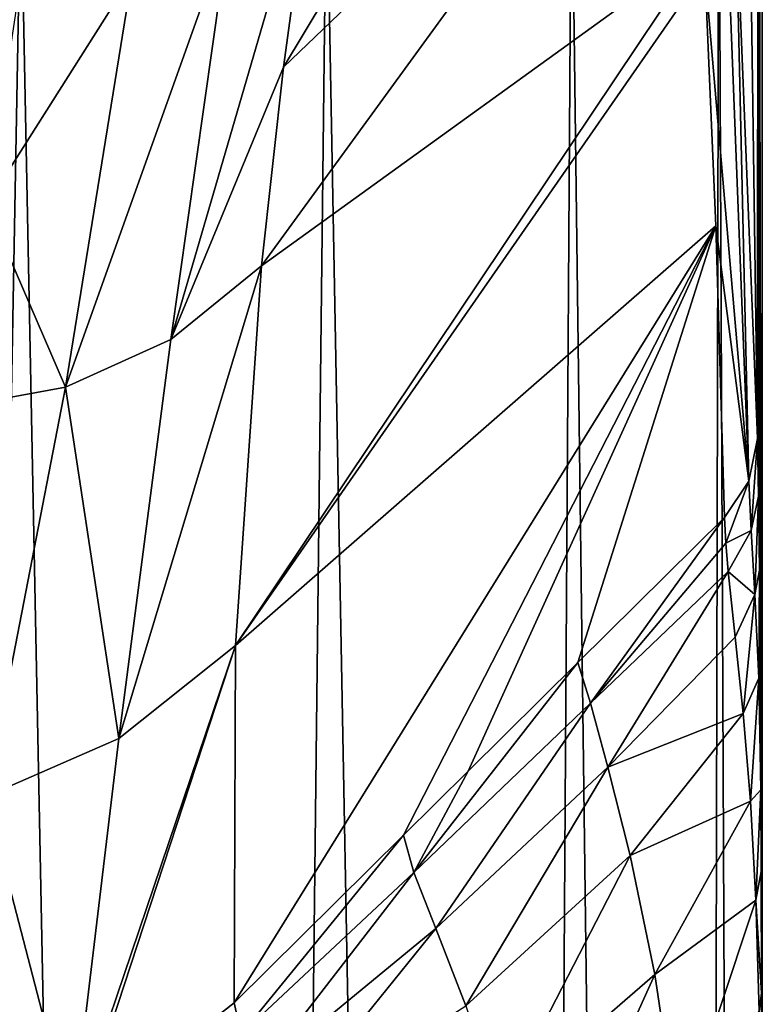
# Model space of a CAD drawing. Units: millimetres. Extents: x -26 to 26, y 0 to 137.
# Drawn here: x 13 to 20, y 82 to 90 of the extents above; entities that cross this region are included whole.
import ezdxf

# ---------------------------------------------------------------- set-up
doc = ezdxf.new("R2010")
doc.units = ezdxf.units.MM
doc.header["$LTSCALE"] = 65.185185
for name, color, linetype in [('258', 7, 'CONTINUOUS'), ('262', 7, 'CONTINUOUS'), ('265', 7, 'CONTINUOUS'), ('266', 7, 'CONTINUOUS'), ('274', 7, 'CONTINUOUS'), ('279', 7, 'CONTINUOUS'), ('291', 7, 'CONTINUOUS'), ('313', 7, 'CONTINUOUS')]:
    doc.layers.add(name, color=color, linetype=linetype)

msp = doc.modelspace()

# ---------------------------------------------------------------- linework, layer by layer
at = {"layer": '258', "linetype": 'Continuous'}
for points in [[(19.2621, 91.4097, 63.8169), (19.457, 86.5661, 29.2221), (19.2361, 102.4101, 67.0998), (19.2621, 91.4097, 63.8169)], [(19.2361, 102.4101, 67.0998), (19.457, 86.5661, 29.2221), (19.4627, 97.553, 27.5506), (19.2361, 102.4101, 67.0998)], [(19.457, 86.5661, 29.2221), (19.4669, 86.0547, 26.2699), (19.4627, 97.553, 27.5506), (19.457, 86.5661, 29.2221)], [(19.4958, 80.5021, 14.5866), (19.4974, 79.3285, 13.6285), (19.4627, 97.553, 27.5506), (19.4958, 80.5021, 14.5866)], [(19.4627, 97.553, 27.5506), (19.4974, 79.3285, 13.6285), (19.5, 92.7021, -11.9595), (19.4627, 97.553, 27.5506)], [(19.4935, 81.6444, 15.8242), (19.4958, 80.5021, 14.5866), (19.4627, 97.553, 27.5506), (19.4935, 81.6444, 15.8242)], [(19.4904, 82.7264, 17.3516), (19.4935, 81.6444, 15.8242), (19.4627, 97.553, 27.5506), (19.4904, 82.7264, 17.3516)], [(19.4877, 83.4496, 18.6187), (19.4904, 82.7264, 17.3516), (19.4627, 97.553, 27.5506), (19.4877, 83.4496, 18.6187)], [(19.4864, 83.7226, 19.159), (19.4877, 83.4496, 18.6187), (19.4627, 97.553, 27.5506), (19.4864, 83.7226, 19.159)], [(19.4813, 84.6181, 21.2452), (19.4864, 83.7226, 19.159), (19.4627, 97.553, 27.5506), (19.4813, 84.6181, 21.2452)], [(19.4749, 85.4002, 23.6134), (19.4813, 84.6181, 21.2452), (19.4627, 97.553, 27.5506), (19.4749, 85.4002, 23.6134)], [(19.4669, 86.0547, 26.2699), (19.4749, 85.4002, 23.6134), (19.4627, 97.553, 27.5506), (19.4669, 86.0547, 26.2699)], [(19.4974, 79.3285, 13.6285), (19.4994, 76.8066, 12.3884), (19.5, 92.7021, -11.9595), (19.4974, 79.3285, 13.6285)], [(19.4994, 76.8066, 12.3884), (19.4998, 75.4155, 12.075), (19.5, 92.7021, -11.9595), (19.4994, 76.8066, 12.3884)], [(19.4998, 75.4155, 12.075), (19.5087, 5, 0), (19.5, 92.7021, -11.9595), (19.4998, 75.4155, 12.075)], [(19.5087, 5, 0), (19.5, 5, -11.9597), (19.5, 92.7021, -11.9595), (19.5087, 5, 0)]]:
    msp.add_3dface(points, dxfattribs=at)
at = {"layer": '262', "linetype": 'Continuous'}
for points in [[(15.5118, 91.7698, 98.9246), (15.2515, 89.8633, 87.1095), (18.6953, 95.5873, 98.3717), (15.5118, 91.7698, 98.9246)], [(18.6953, 95.5873, 98.3717), (15.2515, 89.8633, 87.1095), (18.8485, 93.3113, 82.2262), (18.6953, 95.5873, 98.3717)], [(15.2515, 89.8633, 87.1095), (15.0568, 88.0996, 75.7422), (18.8485, 93.3113, 82.2262), (15.2515, 89.8633, 87.1095)], [(18.8485, 93.3113, 82.2262), (15.0568, 88.0996, 75.7422), (18.9807, 90.9356, 65.3558), (18.8485, 93.3113, 82.2262)], [(15.0568, 88.0996, 75.7422), (14.8277, 84.7316, 52.8895), (18.9807, 90.9356, 65.3558), (15.0568, 88.0996, 75.7422)], [(18.9807, 90.9356, 65.3558), (14.8277, 84.7316, 52.8895), (18.9909, 90.7275, 63.8772), (18.9807, 90.9356, 65.3558)], [(18.9909, 90.7275, 63.8772), (14.8277, 84.7316, 52.8895), (19.0876, 88.4555, 47.7302), (18.9909, 90.7275, 63.8772)], [(14.8158, 81.5602, 29.9244), (16.3174, 83.0471, 29.7154), (19.0876, 88.4555, 47.7302), (14.8158, 81.5602, 29.9244)], [(14.8277, 84.7316, 52.8895), (14.8158, 81.5602, 29.9244), (19.0876, 88.4555, 47.7302), (14.8277, 84.7316, 52.8895)], [(16.3174, 83.0471, 29.7154), (16.8908, 83.615, 29.6356), (19.0876, 88.4555, 47.7302), (16.3174, 83.0471, 29.7154)], [(16.8908, 83.615, 29.6356), (17.8636, 84.5783, 29.5003), (19.0876, 88.4555, 47.7302), (16.8908, 83.615, 29.6356)], [(17.8636, 84.5783, 29.5003), (19.1641, 85.8662, 29.3193), (19.0876, 88.4555, 47.7302), (17.8636, 84.5783, 29.5003)]]:
    msp.add_3dface(points, dxfattribs=at)
at = {"layer": '265', "linetype": 'Continuous'}
for points in [[(19.1641, 85.8662, 29.3193), (17.8636, 84.5783, 29.5003), (17.9753, 84.2182, 27.0633), (19.1641, 85.8662, 29.3193)], [(19.1641, 85.8662, 29.3193), (17.9753, 84.2182, 27.0633), (19.1751, 85.6391, 27.8276), (19.1641, 85.8662, 29.3193)], [(19.1751, 85.6391, 27.8276), (17.9753, 84.2182, 27.0633), (19.1958, 85.3858, 26.4085), (19.1751, 85.6391, 27.8276)], [(17.9753, 84.2182, 27.0633), (18.1299, 83.65, 24.664), (19.1958, 85.3858, 26.4085), (17.9753, 84.2182, 27.0633)], [(19.1958, 85.3858, 26.4085), (18.1299, 83.65, 24.664), (19.2584, 84.8037, 23.7843), (19.1958, 85.3858, 26.4085)], [(19.2584, 84.8037, 23.7843), (18.1299, 83.65, 24.664), (19.3313, 84.1259, 21.431), (19.2584, 84.8037, 23.7843)], [(17.8636, 84.5783, 29.5003), (16.8908, 83.615, 29.6356), (16.4093, 82.7154, 27.6971), (17.8636, 84.5783, 29.5003)], [(17.9753, 84.2182, 27.0633), (17.8636, 84.5783, 29.5003), (16.4093, 82.7154, 27.6971), (17.9753, 84.2182, 27.0633)], [(17.9753, 84.2182, 27.0633), (16.4093, 82.7154, 27.6971), (16.6048, 82.2181, 25.7158), (17.9753, 84.2182, 27.0633)], [(18.1299, 83.65, 24.664), (17.9753, 84.2182, 27.0633), (16.6048, 82.2181, 25.7158), (18.1299, 83.65, 24.664)], [(18.1299, 83.65, 24.664), (18.3285, 82.8658, 22.3245), (19.3313, 84.1259, 21.431), (18.1299, 83.65, 24.664)], [(19.3313, 84.1259, 21.431), (18.3285, 82.8658, 22.3245), (19.3964, 83.35, 19.3394), (19.3313, 84.1259, 21.431)], [(16.8908, 83.615, 29.6356), (16.3174, 83.0471, 29.7154), (16.4093, 82.7154, 27.6971), (16.8908, 83.615, 29.6356)], [(18.1299, 83.65, 24.664), (16.6048, 82.2181, 25.7158), (16.8703, 81.5329, 23.7935), (18.1299, 83.65, 24.664)], [(18.3285, 82.8658, 22.3245), (18.1299, 83.65, 24.664), (16.8703, 81.5329, 23.7935), (18.3285, 82.8658, 22.3245)], [(18.3285, 82.8658, 22.3245), (18.5459, 81.8106, 20.0923), (19.3964, 83.35, 19.3394), (18.3285, 82.8658, 22.3245)], [(19.3964, 83.35, 19.3394), (18.5459, 81.8106, 20.0923), (19.4437, 82.4702, 17.5099), (19.3964, 83.35, 19.3394)], [(16.3174, 83.0471, 29.7154), (14.8158, 81.5602, 29.9244), (14.8772, 81.281, 28.2976), (16.3174, 83.0471, 29.7154)], [(16.3174, 83.0471, 29.7154), (14.8772, 81.281, 28.2976), (16.4093, 82.7154, 27.6971), (16.3174, 83.0471, 29.7154)], [(18.3285, 82.8658, 22.3245), (16.8703, 81.5329, 23.7935), (17.1684, 80.617, 21.9698), (18.3285, 82.8658, 22.3245)], [(18.5459, 81.8106, 20.0923), (18.3285, 82.8658, 22.3245), (17.1684, 80.617, 21.9698), (18.5459, 81.8106, 20.0923)], [(14.8772, 81.281, 28.2976), (15.01, 80.9057, 26.8323), (16.4093, 82.7154, 27.6971), (14.8772, 81.281, 28.2976)], [(16.4093, 82.7154, 27.6971), (15.01, 80.9057, 26.8323), (16.6048, 82.2181, 25.7158), (16.4093, 82.7154, 27.6971)], [(18.5459, 81.8106, 20.0923), (18.7573, 80.407, 18.0573), (19.4437, 82.4702, 17.5099), (18.5459, 81.8106, 20.0923)], [(19.4437, 82.4702, 17.5099), (18.7573, 80.407, 18.0573), (19.4721, 81.4851, 15.9525), (19.4437, 82.4702, 17.5099)], [(15.01, 80.9057, 26.8323), (15.1754, 80.4502, 25.5295), (16.6048, 82.2181, 25.7158), (15.01, 80.9057, 26.8323)], [(16.6048, 82.2181, 25.7158), (15.1754, 80.4502, 25.5295), (16.8703, 81.5329, 23.7935), (16.6048, 82.2181, 25.7158)], [(18.5459, 81.8106, 20.0923), (17.1684, 80.617, 21.9698), (17.4622, 79.4106, 20.317), (18.5459, 81.8106, 20.0923)], [(18.7573, 80.407, 18.0573), (18.5459, 81.8106, 20.0923), (17.4622, 79.4106, 20.317), (18.7573, 80.407, 18.0573)]]:
    msp.add_3dface(points, dxfattribs=at)
at = {"layer": '266', "linetype": 'Continuous'}
for points in [[(19.2621, 91.4097, 63.8169), (19.192, 91.0362, 63.8042), (19.3808, 86.1873, 29.275), (19.2621, 91.4097, 63.8169)], [(19.457, 86.5661, 29.2221), (19.2621, 91.4097, 63.8169), (19.3808, 86.1873, 29.275), (19.457, 86.5661, 29.2221)], [(19.192, 91.0362, 63.8042), (18.9909, 90.7275, 63.8772), (19.3808, 86.1873, 29.275), (19.192, 91.0362, 63.8042)], [(18.9909, 90.7275, 63.8772), (19.0876, 88.4555, 47.7302), (19.3808, 86.1873, 29.275), (18.9909, 90.7275, 63.8772)], [(19.0876, 88.4555, 47.7302), (19.1641, 85.8662, 29.3193), (19.3808, 86.1873, 29.275), (19.0876, 88.4555, 47.7302)]]:
    msp.add_3dface(points, dxfattribs=at)
at = {"layer": '274', "linetype": 'Continuous'}
for points in [[(19.5, 92.7021, -11.9595), (19.5, 5, -11.9597), (19.1128, 92.3662, -14.9661), (19.5, 92.7021, -11.9595)], [(19.1128, 92.3662, -14.9661), (18.9194, 5, -15.6296), (17.8063, 92.0234, -18.0889), (19.1128, 92.3662, -14.9661)], [(19.5, 5, -11.9597), (18.9194, 5, -15.6296), (19.1128, 92.3662, -14.9661), (19.5, 5, -11.9597)], [(17.8063, 92.0234, -18.0889), (17.2448, 5, -18.9447), (15.6332, 91.7348, -20.7657), (17.8063, 92.0234, -18.0889)], [(18.9194, 5, -15.6296), (17.2448, 5, -18.9447), (17.8063, 92.0234, -18.0889), (18.9194, 5, -15.6296)], [(15.6332, 91.7348, -20.7657), (14.6373, 5, -21.5888), (12.9228, 91.5369, -22.6472), (15.6332, 91.7348, -20.7657)], [(17.2448, 5, -18.9447), (14.6373, 5, -21.5888), (15.6332, 91.7348, -20.7657), (17.2448, 5, -18.9447)], [(12.9228, 91.5369, -22.6472), (11.3459, 5, -23.3093), (10.1249, 91.4352, -23.6518), (12.9228, 91.5369, -22.6472)], [(14.6373, 5, -21.5888), (11.3459, 5, -23.3093), (12.9228, 91.5369, -22.6472), (14.6373, 5, -21.5888)]]:
    msp.add_3dface(points, dxfattribs=at)
at = {"layer": '279', "linetype": 'Continuous'}
msp.add_3dface([(14.8772, 81.281, 28.2976), (14.8158, 81.5602, 29.9244), (13.4333, 80.4809, 30.0801), (14.8772, 81.281, 28.2976)], dxfattribs=at)
at = {"layer": '291', "linetype": 'Continuous'}
for points in [[(19.457, 86.5661, 29.2221), (19.3808, 86.1873, 29.275), (19.3998, 85.7507, 26.5634), (19.457, 86.5661, 29.2221)], [(19.4669, 86.0547, 26.2699), (19.457, 86.5661, 29.2221), (19.3998, 85.7507, 26.5634), (19.4669, 86.0547, 26.2699)], [(19.1641, 85.8662, 29.3193), (19.1751, 85.6391, 27.8276), (19.3808, 86.1873, 29.275), (19.1641, 85.8662, 29.3193)], [(19.3808, 86.1873, 29.275), (19.1751, 85.6391, 27.8276), (19.3998, 85.7507, 26.5634), (19.3808, 86.1873, 29.275)], [(19.4669, 86.0547, 26.2699), (19.3998, 85.7507, 26.5634), (19.4338, 85.1823, 23.8747), (19.4669, 86.0547, 26.2699)], [(19.4749, 85.4002, 23.6134), (19.4669, 86.0547, 26.2699), (19.4338, 85.1823, 23.8747), (19.4749, 85.4002, 23.6134)], [(19.1751, 85.6391, 27.8276), (19.1958, 85.3858, 26.4085), (19.3998, 85.7507, 26.5634), (19.1751, 85.6391, 27.8276)], [(19.3998, 85.7507, 26.5634), (19.1958, 85.3858, 26.4085), (19.4338, 85.1823, 23.8747), (19.3998, 85.7507, 26.5634)], [(19.1958, 85.3858, 26.4085), (19.2584, 84.8037, 23.7843), (19.4338, 85.1823, 23.8747), (19.1958, 85.3858, 26.4085)], [(19.4749, 85.4002, 23.6134), (19.4338, 85.1823, 23.8747), (19.469, 84.4418, 21.2219), (19.4749, 85.4002, 23.6134)], [(19.4813, 84.6181, 21.2452), (19.4749, 85.4002, 23.6134), (19.469, 84.4418, 21.2219), (19.4813, 84.6181, 21.2452)], [(19.2584, 84.8037, 23.7843), (19.3313, 84.1259, 21.431), (19.4338, 85.1823, 23.8747), (19.2584, 84.8037, 23.7843)], [(19.4338, 85.1823, 23.8747), (19.3313, 84.1259, 21.431), (19.469, 84.4418, 21.2219), (19.4338, 85.1823, 23.8747)], [(19.4864, 83.7226, 19.159), (19.4813, 84.6181, 21.2452), (19.469, 84.4418, 21.2219), (19.4864, 83.7226, 19.159)], [(19.3313, 84.1259, 21.431), (19.3964, 83.35, 19.3394), (19.469, 84.4418, 21.2219), (19.3313, 84.1259, 21.431)], [(19.3964, 83.35, 19.3394), (19.4877, 83.4496, 18.6187), (19.469, 84.4418, 21.2219), (19.3964, 83.35, 19.3394)], [(19.4877, 83.4496, 18.6187), (19.4864, 83.7226, 19.159), (19.469, 84.4418, 21.2219), (19.4877, 83.4496, 18.6187)], [(19.4877, 83.4496, 18.6187), (19.3964, 83.35, 19.3394), (19.4437, 82.4702, 17.5099), (19.4877, 83.4496, 18.6187)], [(19.4904, 82.7264, 17.3516), (19.4877, 83.4496, 18.6187), (19.4437, 82.4702, 17.5099), (19.4904, 82.7264, 17.3516)], [(19.4935, 81.6444, 15.8242), (19.4904, 82.7264, 17.3516), (19.4437, 82.4702, 17.5099), (19.4935, 81.6444, 15.8242)], [(19.4935, 81.6444, 15.8242), (19.4437, 82.4702, 17.5099), (19.4721, 81.4851, 15.9525), (19.4935, 81.6444, 15.8242)], [(19.4958, 80.5021, 14.5866), (19.4935, 81.6444, 15.8242), (19.4721, 81.4851, 15.9525), (19.4958, 80.5021, 14.5866)]]:
    msp.add_3dface(points, dxfattribs=at)
at = {"layer": '313', "linetype": 'Continuous'}
for points in [[(15.2515, 89.8633, 87.1095), (15.5118, 91.7698, 98.9246), (14.2524, 87.4459, 76.0727), (15.2515, 89.8633, 87.1095)], [(15.5118, 91.7698, 98.9246), (14.7715, 91.093, 99.0466), (14.2524, 87.4459, 76.0727), (15.5118, 91.7698, 98.9246)], [(14.7715, 91.093, 99.0466), (13.3194, 87.0223, 76.144), (14.2524, 87.4459, 76.0727), (14.7715, 91.093, 99.0466)], [(14.7715, 91.093, 99.0466), (13.9111, 90.6798, 99.1292), (13.3194, 87.0223, 76.144), (14.7715, 91.093, 99.0466)], [(12.9031, 90.5223, 99.174), (12.6191, 88.6401, 87.3344), (13.9111, 90.6798, 99.1292), (12.9031, 90.5223, 99.174)], [(13.9111, 90.6798, 99.1292), (12.6191, 88.6401, 87.3344), (13.3194, 87.0223, 76.144), (13.9111, 90.6798, 99.1292)], [(15.0568, 88.0996, 75.7422), (15.2515, 89.8633, 87.1095), (14.2524, 87.4459, 76.0727), (15.0568, 88.0996, 75.7422)], [(12.6191, 88.6401, 87.3344), (12.2562, 86.8291, 75.9562), (13.3194, 87.0223, 76.144), (12.6191, 88.6401, 87.3344)], [(14.8277, 84.7316, 52.8895), (15.0568, 88.0996, 75.7422), (13.7935, 83.9067, 53.0832), (14.8277, 84.7316, 52.8895)], [(15.0568, 88.0996, 75.7422), (14.2524, 87.4459, 76.0727), (13.7935, 83.9067, 53.0832), (15.0568, 88.0996, 75.7422)], [(14.2524, 87.4459, 76.0727), (13.3194, 87.0223, 76.144), (13.7935, 83.9067, 53.0832), (14.2524, 87.4459, 76.0727)], [(13.3194, 87.0223, 76.144), (12.2562, 86.8291, 75.9562), (12.6125, 83.392, 53.159), (13.3194, 87.0223, 76.144)], [(13.3194, 87.0223, 76.144), (12.6125, 83.392, 53.159), (13.7935, 83.9067, 53.0832), (13.3194, 87.0223, 76.144)], [(14.8277, 84.7316, 52.8895), (13.3781, 80.4483, 30.0848), (13.4333, 80.4809, 30.0801), (14.8277, 84.7316, 52.8895)], [(13.3781, 80.4483, 30.0848), (14.8277, 84.7316, 52.8895), (13.7935, 83.9067, 53.0832), (13.3781, 80.4483, 30.0848)], [(14.8158, 81.5602, 29.9244), (14.8277, 84.7316, 52.8895), (13.4333, 80.4809, 30.0801), (14.8158, 81.5602, 29.9244)], [(12.6125, 83.392, 53.159), (13.3781, 80.4483, 30.0848), (13.7935, 83.9067, 53.0832), (12.6125, 83.392, 53.159)], [(11.88, 79.8076, 30.175), (13.3781, 80.4483, 30.0848), (12.6125, 83.392, 53.159), (11.88, 79.8076, 30.175)]]:
    msp.add_3dface(points, dxfattribs=at)

doc.saveas('drawing.dxf')
